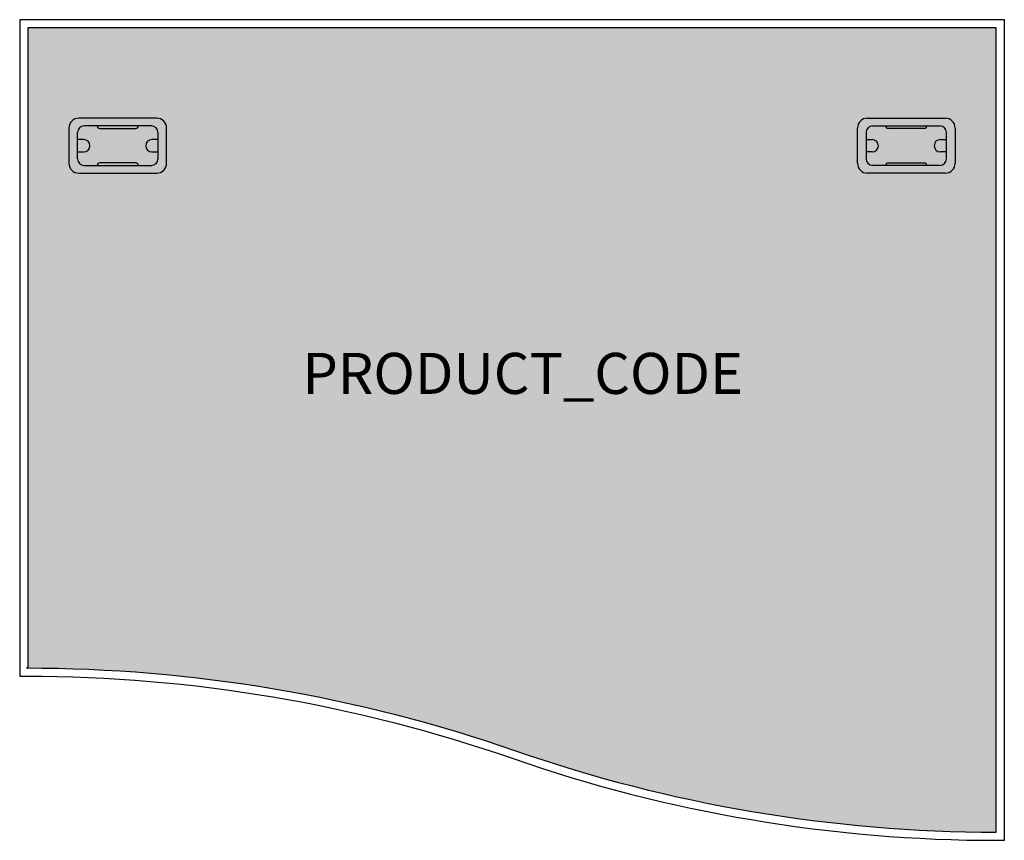
# Model space of a CAD drawing. Units: millimetres. Extents: x 371145 to 372345, y -111975 to -110975.
import ezdxf
from ezdxf.enums import TextEntityAlignment as Align

# ---------------------------------------------------------------- set-up
doc = ezdxf.new("R2010")
doc.units = ezdxf.units.MM
doc.header["$LTSCALE"] = 100
for name, color, linetype in [('DESKIT', 7, 'Continuous'), ('HATCH', 254, 'Continuous'), ('Product Code', 7, 'Continuous')]:
    doc.layers.add(name, color=color, linetype=linetype)
doc.styles.add('arial', font='ARIAL.TTF')

msp = doc.modelspace()

# ---------------------------------------------------------------- hatches: boundary and pattern name
at = {"layer": 'HATCH'}
for color, points in [(256, [(372335.3, -110984.9), (371155.3, -110984.9), (371155.3, -111764.9, -0.083697), (371748.5, -111865.4, 0.083694), (372335.3, -111964.9)]), (253, [(371223.3, -111120.9), (371215.8, -111120.9), (371215.8, -111112.4, -0.414214), (371223.8, -111104.4), (371239.8, -111104.4, 0.414214), (371242.8, -111107.4), (371286.8, -111107.4, 0.414214), (371289.8, -111104.4), (371305.8, -111104.4, -0.414214), (371313.8, -111112.4), (371313.8, -111120.9), (371306.3, -111120.9, 1), (371306.3, -111135.9), (371313.8, -111135.9), (371313.8, -111144.4, -0.414214), (371305.8, -111152.4), (371289.8, -111152.4, 0.414214), (371286.8, -111149.4), (371242.8, -111149.4, 0.414214), (371239.8, -111152.4), (371223.8, -111152.4, -0.414214), (371215.8, -111144.4), (371215.8, -111135.9), (371223.3, -111135.9, 1)]), (253, [(372267.3, -111120.9), (372274.8, -111120.9), (372274.8, -111112.4, 0.414214), (372266.8, -111104.4), (372250.8, -111104.4, -0.414214), (372247.8, -111107.4), (372203.8, -111107.4, -0.414214), (372200.8, -111104.4), (372184.8, -111104.4, 0.414214), (372176.8, -111112.4), (372176.8, -111120.9), (372184.3, -111120.9, -1), (372184.3, -111135.9), (372176.8, -111135.9), (372176.8, -111144.4, 0.414214), (372184.8, -111152.4), (372200.8, -111152.4, -0.414214), (372203.8, -111149.4), (372247.8, -111149.4, -0.414214), (372250.8, -111152.4), (372266.8, -111152.4, 0.414214), (372274.8, -111144.4), (372274.8, -111135.9), (372267.3, -111135.9, -1)])]:
    msp.add_hatch(color=color, dxfattribs=at).paths.add_polyline_path(points)
h = msp.add_hatch(color=254, dxfattribs=at)
h.paths.add_polyline_path([(371217.3, -111094.9), (371312.3, -111094.9, -0.414214), (371324.3, -111106.9), (371324.3, -111149.9, -0.414214), (371312.3, -111161.9), (371217.3, -111161.9, -0.414214), (371205.3, -111149.9), (371205.3, -111106.9, -0.414214)])
h.paths.add_polyline_path([(371223.8, -111104.4, 0.414214), (371215.8, -111112.4), (371215.8, -111144.4, 0.414214), (371223.8, -111152.4), (371305.8, -111152.4, 0.414214), (371313.8, -111144.4), (371313.8, -111112.4, 0.414214), (371305.8, -111104.4)], flags=16)
h = msp.add_hatch(color=254, dxfattribs=at)
h.paths.add_polyline_path([(372273.3, -111094.9), (372178.3, -111094.9, 0.414214), (372166.3, -111106.9), (372166.3, -111149.9, 0.414214), (372178.3, -111161.9), (372273.3, -111161.9, 0.414214), (372285.3, -111149.9), (372285.3, -111106.9, 0.414214)])
h.paths.add_polyline_path([(372266.8, -111104.4, -0.414214), (372274.8, -111112.4), (372274.8, -111144.4, -0.414214), (372266.8, -111152.4), (372184.8, -111152.4, -0.414214), (372176.8, -111144.4), (372176.8, -111112.4, -0.414214), (372184.8, -111104.4)], flags=16)
h = msp.add_hatch(color=255, dxfattribs=at)
h.paths.add_polyline_path([(371215.8, -111120.9), (371223.3, -111120.9, -1), (371223.3, -111135.9), (371215.8, -111135.9)])
h.paths.add_polyline_path([(371239.8, -111104.4), (371289.8, -111104.4, -0.414214), (371286.8, -111107.4), (371242.8, -111107.4, -0.414214)])
h.paths.add_polyline_path([(371242.8, -111149.4), (371286.8, -111149.4, -0.414214), (371289.8, -111152.4), (371239.8, -111152.4, -0.414214)])
h.paths.add_polyline_path([(371306.3, -111120.9), (371313.8, -111120.9), (371313.8, -111135.9), (371306.3, -111135.9, -1)])
h = msp.add_hatch(color=255, dxfattribs=at)
h.paths.add_polyline_path([(372274.8, -111120.9), (372267.3, -111120.9, 1), (372267.3, -111135.9), (372274.8, -111135.9)])
h.paths.add_polyline_path([(372250.8, -111104.4), (372200.8, -111104.4, 0.414214), (372203.8, -111107.4), (372247.8, -111107.4, 0.414214)])
h.paths.add_polyline_path([(372247.8, -111149.4), (372203.8, -111149.4, 0.414214), (372200.8, -111152.4), (372250.8, -111152.4, 0.414214)])
h.paths.add_polyline_path([(372184.3, -111120.9), (372176.8, -111120.9), (372176.8, -111135.9), (372184.3, -111135.9, 1)])

# ---------------------------------------------------------------- linework, layer by layer
at = {"layer": 'DESKIT'}
for p, q in [((371312.3, -111094.9), (371217.3, -111094.9)), ((372178.3, -111094.9), (372273.3, -111094.9)), ((371205.3, -111106.9), (371205.3, -111149.9)), ((371305.8, -111104.4), (371223.8, -111104.4)), ((371242.8, -111107.4), (371286.8, -111107.4)), ((371324.3, -111149.9), (371324.3, -111106.9)), ((372166.3, -111149.9), (372166.3, -111106.9)), ((372184.8, -111104.4), (372266.8, -111104.4)), ((372247.8, -111107.4), (372203.8, -111107.4)), ((372285.3, -111106.9), (372285.3, -111149.9)), ((371215.8, -111144.4), (371215.8, -111112.4)), ((371313.8, -111112.4), (371313.8, -111144.4)), ((372176.8, -111112.4), (372176.8, -111144.4)), ((372274.8, -111144.4), (372274.8, -111112.4)), ((371223.3, -111120.9), (371215.8, -111120.9)), ((371313.8, -111120.9), (371306.3, -111120.9)), ((372176.8, -111120.9), (372184.3, -111120.9)), ((372267.3, -111120.9), (372274.8, -111120.9)), ((371215.8, -111135.9), (371223.3, -111135.9)), ((371306.3, -111135.9), (371313.8, -111135.9)), ((372184.3, -111135.9), (372176.8, -111135.9)), ((372274.8, -111135.9), (372267.3, -111135.9)), ((371223.8, -111152.4), (371305.8, -111152.4)), ((371286.8, -111149.4), (371242.8, -111149.4)), ((372266.8, -111152.4), (372184.8, -111152.4)), ((372203.8, -111149.4), (372247.8, -111149.4)), ((371217.3, -111161.9), (371312.3, -111161.9)), ((372273.3, -111161.9), (372178.3, -111161.9))]:
    msp.add_line(p, q, dxfattribs=at)
at = {"layer": 'DESKIT', "extrusion": (1.2919e-15, 1, 0)}
msp.add_line((371242.8, -111107.4), (371286.8, -111107.4), dxfattribs=at)
at = {"layer": 'DESKIT', "extrusion": (-1.2919e-15, 1, 0)}
msp.add_line((372247.8, -111107.4), (372203.8, -111107.4), dxfattribs=at)
at = {"layer": 'DESKIT'}
msp.add_lwpolyline([(371745.3, -111874.9, 0.08392), (372336.9, -111974.9), (372345.3, -111974.9), (372345.3, -110974.9), (371145.3, -110974.9), (371145.3, -111774.9), (371153.6, -111774.9, -0.08392), (371745.3, -111874.9)], format="xyb", dxfattribs=at)
for centre, radius, start, end in [((371217.3, -111106.9), 12, 90, 180), ((371312.3, -111106.9), 12, 0, 90), ((372178.3, -111106.9), 12, 90, 180), ((372273.3, -111106.9), 12, 0, 90), ((371223.8, -111112.4), 8, 90, 180), ((371242.8, -111104.4), 3, 180, 270), ((371286.8, -111104.4), 3, 270, 0), ((371305.8, -111112.4), 8, 0, 90), ((372184.8, -111112.4), 8, 90, 180), ((372203.8, -111104.4), 3, 180, 270), ((372247.8, -111104.4), 3, 270, 0), ((372266.8, -111112.4), 8, 0, 90), ((371223.3, -111128.4), 7.5, 270, 90), ((371306.3, -111128.4), 7.5, 90, 270), ((372184.3, -111128.4), 7.5, 270, 90), ((372267.3, -111128.4), 7.5, 90, 270), ((371217.3, -111149.9), 12, 180, 270), ((371223.8, -111144.4), 8, 180, 270), ((371242.8, -111152.4), 3, 90, 180), ((371286.8, -111152.4), 3, 0, 90), ((371305.8, -111144.4), 8, 270, 0), ((371312.3, -111149.9), 12, 270, 0), ((372178.3, -111149.9), 12, 180, 270), ((372184.8, -111144.4), 8, 180, 270), ((372203.8, -111152.4), 3, 90, 180), ((372247.8, -111152.4), 3, 0, 90), ((372266.8, -111144.4), 8, 270, 0), ((372273.3, -111149.9), 12, 270, 0)]:
    msp.add_arc(centre, radius, start, end, dxfattribs=at)
at = {"layer": 'HATCH'}
msp.add_lwpolyline([(371748.5, -111865.4, 0.083694), (372335.3, -111964.9), (372335.3, -110984.9), (371155.3, -110984.9), (371155.3, -111764.9), (371153.6, -111764.9, -0.08392)], format="xyb", close=True, dxfattribs=at)

# ---------------------------------------------------------------- texts
at = {"layer": 'Product Code', "style": 'arial'}
msp.add_attdef('PRODUCT_CODE', text='K8DWR12Z', height=50, dxfattribs=at).set_placement((371758.3, -111430.9), align=Align.CENTER)

doc.saveas('drawing.dxf')
